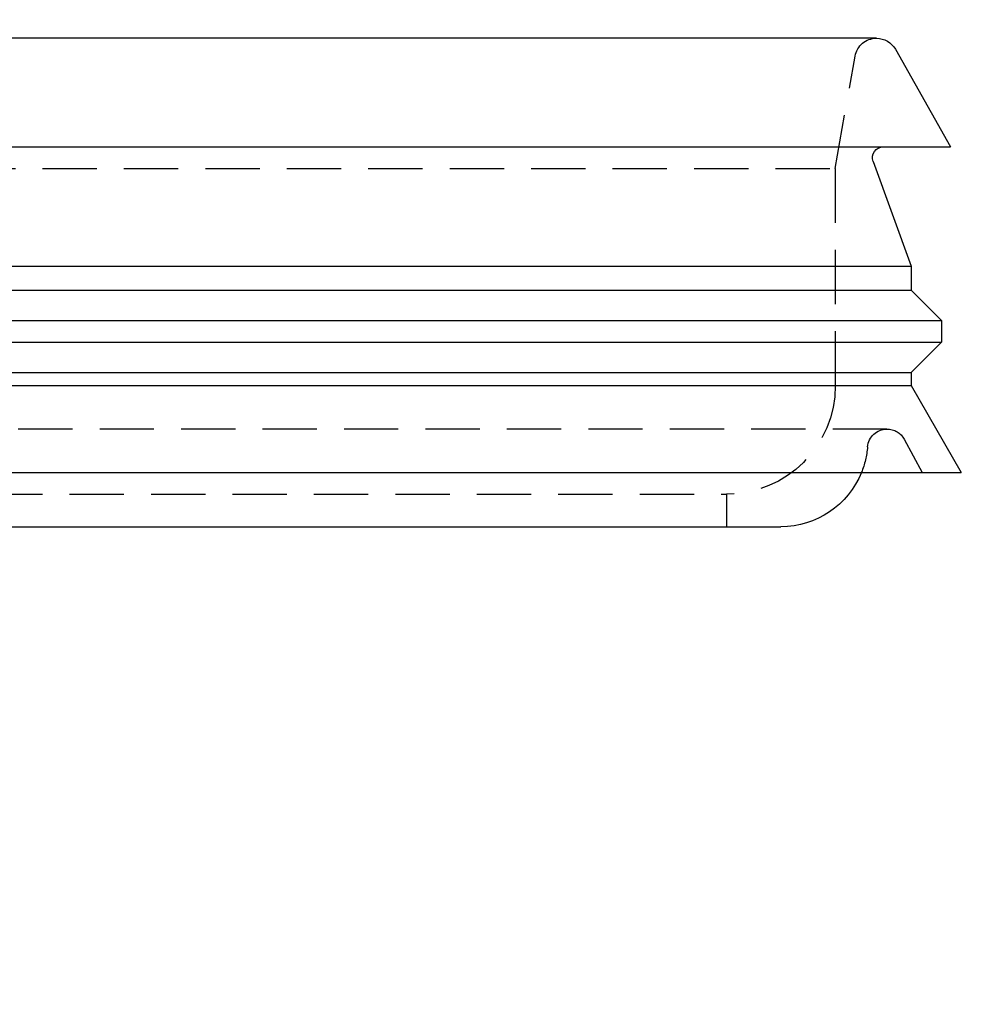
# Model space of a CAD drawing. Extents: x 645 to 911, y -116 to 330.
# Drawn here: x 780 to 824, y 59 to 104 of the extents above; entities that cross this region are included whole.
import ezdxf

# ---------------------------------------------------------------- set-up
doc = ezdxf.new("R2010")
doc.units = 0
doc.header["$LTSCALE"] = 10
doc.linetypes.add('VERDECKT', pattern=[0.375, 0.25, -0.125])
doc.layers.get('0').update_dxf_attribs({"linetype": 'CONTINUOUS'})
doc.layers.add('STEMPEL', color=3, linetype='CONTINUOUS')

# ---------------------------------------------------------------- blocks, each defined once
blk = doc.blocks.new('A$C02DC2DAC')
for radius in [130, 110]:
    blk.add_circle((449.6316, 212.2025), radius)
at = {"color": 1, "linetype": 'VERDECKT'}
blk.add_circle((449.6316, 212.2025), 109, dxfattribs=at)
blk = doc.blocks.new('A$C070CB6A6')
at = {"extrusion": (0, 1, -2e-16)}
for p, q in [((488.5286, -119), (410.7345, -119)), ((489.3998, -119.5089), (491.9316, -124)), ((407.3316, -124), (491.9316, -124)), ((488.3758, -124.671), (490.1316, -129.495)), ((409.1316, -129.495), (490.1316, -129.495)), ((490.1316, -129.495), (490.1316, -130.6)), ((409.1316, -130.6), (490.1316, -130.6)), ((490.1316, -130.6), (491.5316, -132)), ((407.7316, -132), (491.5316, -132)), ((491.5316, -132), (491.5316, -133)), ((407.7316, -133), (491.5316, -133)), ((490.1316, -134.4), (491.5316, -133)), ((409.1316, -134.4), (490.1316, -134.4)), ((490.1316, -134.4), (490.1316, -135)), ((409.1316, -135), (490.1316, -135)), ((490.1316, -135), (492.4316, -139)), ((406.8316, -139), (492.4316, -139)), ((415.1316, -141.5), (484.1316, -141.5))]:
    blk.add_line(p, q, dxfattribs=at)
at = {"color": 1, "linetype": 'VERDECKT', "extrusion": (0, 1, -2e-16)}
for p, q in [((486.6316, -125), (487.5438, -119.8264)), ((412.6316, -125), (486.6316, -125)), ((486.6316, -125), (486.6316, -135)), ((489.0152, -137), (410.2479, -137)), ((489.8073, -137.4726), (490.6316, -139)), ((417.6316, -140), (481.6316, -140)), ((481.6316, -140), (481.6316, -141.5))]:
    blk.add_line(p, q, dxfattribs=at)
at = {"color": 1, "linetype": 'VERDECKT', "extrusion": (0, -2e-16, -1)}
for centre, radius, start, end in [((-488.5286, -120), 1, 10, 90), ((-481.6316, -135), 5, 180, 270), ((-489.0152, -137.9), 0.9, 4.68242, 90), ((-489.0152, -137.9), 0.9, 90, 151.64499), ((-484.1316, -137.5), 4, 184.68242, 202.02431)]:
    blk.add_arc(centre, radius, start, end, dxfattribs=at)
at = {"extrusion": (0, -2e-16, -1)}
for centre, radius, start, end in [((-488.5286, -120), 1, 90, 150.58809), ((-488.8457, -124.5), 0.5, 340, 90), ((-484.1316, -137.5), 4, 202.02431, 270)]:
    blk.add_arc(centre, radius, start, end, dxfattribs=at)

msp = doc.modelspace()

# ---------------------------------------------------------------- block references
at = {"layer": 'STEMPEL'}
for name, p in [('A$C070CB6A6', (330.882, 222.097, -57.862)), ('A$C02DC2DAC', (330.882, -198.137, -57.862))]:
    msp.add_blockref(name, p, dxfattribs=at)

doc.saveas('drawing.dxf')
